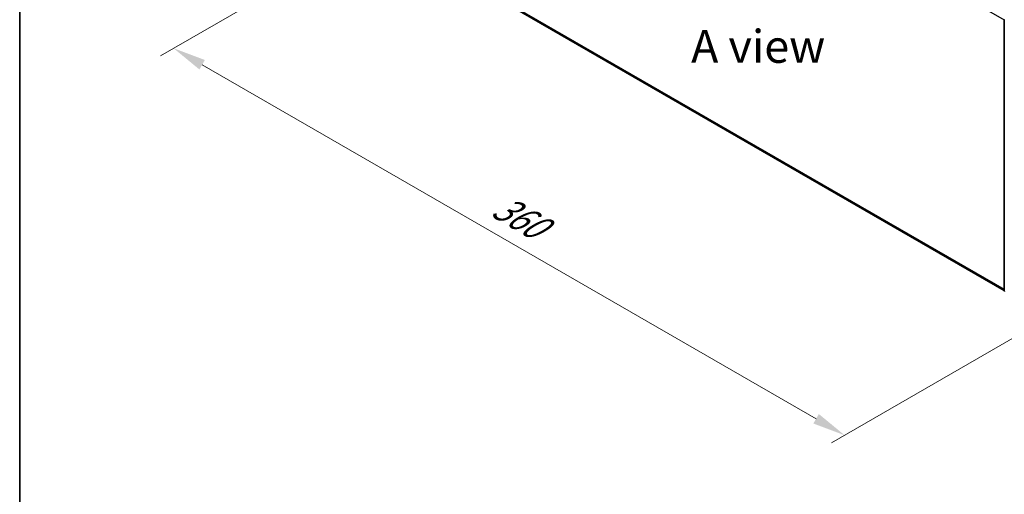
# Model space of a CAD drawing. Units: millimetres. Extents: x 0 to 7740, y 0 to 1686.
# Drawn here: x 0 to 50, y 79 to 103 of the extents above; entities that cross this region are included whole.
import ezdxf

# ---------------------------------------------------------------- set-up
doc = ezdxf.new("R2010")
doc.units = ezdxf.units.MM
doc.header["$LTSCALE"] = 0.666667
doc.layers.get('Defpoints').update_dxf_attribs({"lineweight": 25})
for name, color, linetype, lineweight in [('Border (ISO)', 7, 'Continuous', 35), ('Dimension (ISO)', 7, 'Continuous', 18), ('Symbol (ISO)', 7, 'Continuous', 18), ('Visible (ISO)', 7, 'Continuous', 35), ('Visible Narrow (ISO)', 7, 'Continuous', 25)]:
    doc.layers.add(name, color=color, linetype=linetype, lineweight=lineweight)
doc.styles.add('Note Text (TK)', font='MS PGothic.ttf')
doc.dimstyles.new('Default - Method 1b (TK)', dxfattribs={"dimscale": 0.666667, "dimtxt": 2.5, "dimasz": 2.5, "dimexe": 1, "dimexo": 1.5, "dimgap": 1, "dimtad": 1, "dimtoh": 1, "dimrnd": 1e-08, "dimdsep": 46, "dimtxsty": 'Note Text (TK)', "dimcen": 0.09, "dimdle": 5, "dimclrd": 100, "dimclre": 100, "dimclrt": 7, "dimadec": 1, "dimazin": 1, "dimtfac": 1, "dimtmove": 0, "dimatfit": 3, "dimfxl": 0, "dimtolj": 1, "dimlwd": -1, "dimlwe": -1, "dimarcsym": 0})

# ---------------------------------------------------------------- blocks, each defined once
blk = doc.blocks.new('図面枠 tk図枠')
at = {"layer": 'Border (ISO)'}
blk.add_line((14.5, 289), (14.5, 8), dxfattribs=at)
blk = doc.blocks.new('*D16')
at = {"layer": 'Defpoints', "color": 0, "transparency": 16777216}
for p in [(20.043, 108.569), (7.786, 101.493), (53.984, 88.973)]:
    blk.add_point(p, dxfattribs=at)
at = {"layer": 'Dimension (ISO)', "color": 100, "transparency": 16777216}
for p, q in [((19.043, 107.992), (7.119, 101.108)), ((40.284, 82.73), (9.229, 100.659)), ((52.984, 88.396), (41.061, 81.512))]:
    blk.add_line(p, q, dxfattribs=at)
for points in [[(9.368, 100.9), (9.091, 100.419), (7.786, 101.493)], [(40.423, 82.971), (40.145, 82.49), (41.727, 81.897)]]:
    blk.add_solid(points, dxfattribs=at)
at = {"layer": 'Dimension (ISO)', "color": 7, "transparency": 16777216, "insert": (24.104, 93.627), "char_height": 1.66667, "attachment_point": 4, "rotation": 330, "style": 'Note Text (TK)'}
blk.add_mtext('\\A1;{\\Q30.000;\\W0.816;\\H0.816x;360}', dxfattribs=at)

msp = doc.modelspace()

# ---------------------------------------------------------------- linework, layer by layer
at = {"layer": 'Visible (ISO)'}
for p, q in [((20.8372, 105.9479), (49.8048, 89.2234)), ((49.8048, 89.2083), (49.8048, 102.9169))]:
    msp.add_line(p, q, dxfattribs=at)
for centre, start, end in [((49.8448, 102.9169), 153.00449, 180), ((49.8448, 89.2083), 180, 231.05172)]:
    msp.add_arc(centre, 0.04, start, end, dxfattribs=at)
at = {"layer": 'Visible Narrow (ISO)'}
for p, q in [((20.6083, 119.7836), (49.8059, 102.9263)), ((20.6083, 106.1445), (49.8048, 89.2879)), ((20.6148, 106.1274), (49.8048, 89.2746)), ((20.8355, 105.9491), (49.8048, 89.2236))]:
    msp.add_line(p, q, dxfattribs=at)
for centre in [(49.8448, 102.9169), (49.8448, 89.2083)]:
    msp.add_ellipse(centre, major_axis=(-0.04, 0), ratio=0.5773503, start_param=0, end_param=0.7853982, dxfattribs=at)

# ---------------------------------------------------------------- block references
at = {"xscale": 0.6666666666666666, "yscale": 0.6666666666666666, "zscale": 0.6666666666666666}
msp.add_blockref('図面枠 tk図枠', (-9.6667, -5.3333), dxfattribs=at)

# ---------------------------------------------------------------- texts
at = {"layer": 'Symbol (ISO)', "color": 7, "insert": (37.3537, 101.5902), "char_height": 1.666667, "attachment_point": 5, "line_spacing_factor": 1.5, "style": 'Note Text (TK)'}
msp.add_mtext('\\fＭＳ Ｐゴシック|b0|i0;A view', dxfattribs=at)

# ---------------------------------------------------------------- dimensions: what is measured, and where the dimension line sits
at = {"layer": 'Dimension (ISO)', "color": 100, "true_color": 0x00ff3f}
dim = msp.add_linear_dim(base=(7.7861, 101.4927), p1=(53.9837, 88.9731), p2=(20.0426, 108.569), angle=330, text='{\\Q30.000;\\W0.816;\\H0.816x;<>}', dimstyle='Default - Method 1b (TK)', override={"dimgap": 1, "dimtoh": 0, "dimdec": 2, "dimlfac": 9.185587, "dimtol": 0, "dimlim": 0, "dimtp": 0, "dimtm": 0, "dimtdec": 2, "dimtofl": 0, "dimatfit": 1}, dxfattribs=at)
dim.commit()
dim.dimension.update_dxf_attribs({"geometry": '*D16', "text_midpoint": (24.7566, 91.6947), "dimtype": 160})

doc.saveas('drawing.dxf')
